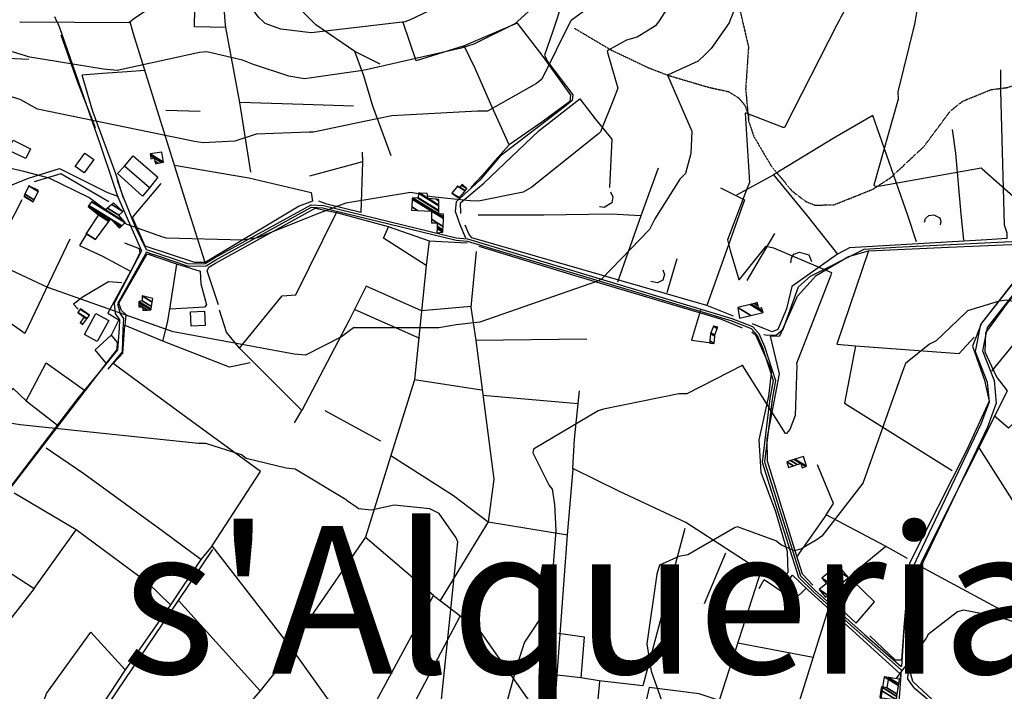
# Model space of a CAD drawing. Extents: x 512752 to 523855, y 4354069 to 4363343.
# Drawn here: x 513618 to 514454, y 4360439 to 4361009 of the extents above; entities that cross this region are included whole.
import ezdxf

# ---------------------------------------------------------------- set-up
doc = ezdxf.new("R2010")
doc.units = 0
doc.header["$MEASUREMENT"] = 0
doc.linetypes.add('HIDDEN', pattern=[0.375, 0.25, -0.125])
for name, color, linetype in [('1', 7, 'CONTINUOUS'), ('15', 7, 'CONTINUOUS'), ('37', 7, 'CONTINUOUS'), ('38', 7, 'CONTINUOUS'), ('46', 7, 'CONTINUOUS'), ('47', 7, 'CONTINUOUS'), ('50', 7, 'CONTINUOUS'), ('51', 7, 'CONTINUOUS'), ('8', 6, 'CONTINUOUS'), ('9', 7, 'CONTINUOUS')]:
    doc.layers.add(name, color=color, linetype=linetype)
doc.styles.get("Standard").update_dxf_attribs({"font": 'txt', "height": 0.2})

msp = doc.modelspace()

# ---------------------------------------------------------------- linework, layer by layer
at = {"layer": '15', "color": 5, "linetype": 'HIDDEN'}
for points in [[(514008.11, 4361204.28), (514041.94, 4361201.04), (514096.146826, 4361193.60803), (514123.08, 4361187.97), (514136.692337, 4361182.732855), (514160.55, 4361164.97), (514172.62067, 4361153.072892), (514193.41, 4361127), (514209.598424, 4361101.744975), (514214.55, 4361087.96), (514219.75, 4361063.18), (514229.27, 4361017.23), (514231.35, 4361008.13)], [(514088.49, 4361001.95), (514119.69, 4360983.45), (514151.757644, 4360968.163288), (514168.33, 4360961.84), (514202.51, 4360951.72), (514219.629971, 4360947.973646), (514228.08, 4360942.67), (514233.363953, 4360936.385229), (514236.560195, 4360927.786175), (514236.48, 4360923.49)], [(514231.38, 4361008.13), (514236.52, 4360985.97), (514234.13, 4360950.55), (514236.48, 4360923.49), (514241.006067, 4360910.005632), (514255.61, 4360885.2), (514273.522902, 4360863.629224), (514285.04, 4360854.93), (514292.957091, 4360851.628975), (514309.34, 4360852.07), (514342.034192, 4360865.188525), (514357.35, 4360875.15), (514385.47, 4360901.52), (514407.86, 4360931.64), (514418.239882, 4360939.813826), (514442.17, 4360949.63)], [(514442.17, 4360949.63), (514456.32, 4360951.47), (514464.47, 4360954.43), (514466.69, 4360959.62), (514468.18, 4360990.18), (514471.88, 4360995.91), (514478.92, 4361002.77), (514491.88, 4361007.02)]]:
    msp.add_lwpolyline(points, dxfattribs=at)
at = {"layer": '37', "color": 1, "linetype": 'Continuous'}
msp.add_line((514377.22, 4360442.16), (514371.54, 4360450.08), dxfattribs=at)
for points in [[(514660.24, 4361008.89), (514639.13, 4360991.86), (514557.8, 4360921.28), (514541.69, 4360898.07), (514495.16, 4360825.82), (514463.47, 4360788.66), (514433.42, 4360750.41), (514428.89, 4360727.48), (514438.96, 4360701.52), (514440.64, 4360684.48), (514433.74, 4360665.83), (514372.95, 4360538.04), (514368.01, 4360486.62), (514366.26, 4360460.29)], [(514669.82, 4361008.91), (514642.93, 4360987.22), (514562.34, 4360917.3), (514546.77, 4360894.87), (514499.9, 4360822.14), (514468.11, 4360784.86), (514439.02, 4360747.83), (514435.11, 4360728.02), (514444.86, 4360702.92), (514446.74, 4360683.7), (514439.26, 4360663.45), (514378.85, 4360536.72), (514373.99, 4360486.14), (514371.58, 4360449.94)], [(513697.28, 4360871.05), (513701.25, 4360859.24), (513721.63, 4360812.93), (513698.21, 4360768.52), (513699.15, 4360759.86), (513702.91, 4360754.4), (513702.54, 4360747.24), (513701.02, 4360728.91), (513690.05, 4360715.47)], [(513700.86, 4360872.97), (513705.01, 4360860.64), (513716.49, 4360832.66), (513725.55, 4360814)], [(513745.23, 4360805.33), (513761, 4360799.92), (513776.32, 4360800.17), (513784.61, 4360805.19), (513865.76, 4360850.07), (513875.49, 4360849.3), (513988.38, 4360821.93), (513997.71, 4360821.2), (514221.52, 4360753.82), (514238.74, 4360746.97), (514243.7, 4360741.82), (514248.29, 4360731.01), (514257.39, 4360702.92), (514254.68, 4360687.64), (514248.2, 4360633.61), (514254.35, 4360613.98), (514279.07, 4360536.16), (514291.58, 4360523.61), (514333.73, 4360486.1), (514366.13, 4360457.64)], [(513745.68, 4360807.29), (513761.48, 4360801.86), (513775.6, 4360802.07), (513783.57, 4360806.91), (513865.5, 4360852.09), (513875.81, 4360851.28), (513988.52, 4360823.93), (513998.07, 4360823.18), (514222.28, 4360755.68), (514239.88, 4360748.67), (514245.4, 4360742.94), (514250.13, 4360731.79), (514259.41, 4360702.9), (514256.64, 4360687.24), (514250.18, 4360633.97), (514256.25, 4360614.58), (514280.73, 4360537.32), (514292.96, 4360525.07), (514335.05, 4360487.6), (514366.18, 4360460.26)], [(513725.7, 4360811.89), (513701.22, 4360767.95), (513703.48, 4360759.48), (513706.11, 4360755.53), (513705.78, 4360746.41), (513704.96, 4360727.41), (513692.83, 4360712.55)], [(513725.5, 4360814.19), (513729.03, 4360812.95), (513740.57, 4360809.06), (513745.68, 4360807.29)], [(513725.69, 4360812.04), (513728.37, 4360811.07), (513739.93, 4360807.16), (513745.23, 4360805.33)], [(514366.09, 4360457.84), (514363.94, 4360425.48), (514359.01, 4360375.77), (514348.61, 4360354.73), (514322.29, 4360333.05), (514310.09, 4360315.48), (514303.56, 4360301.32)], [(514377.22, 4360442.16), (514399.36, 4360423.62), (514481.45, 4360353.76), (514504.75, 4360342.35), (514517.08, 4360332.1), (514541.57, 4360306.28), (514588.48, 4360261.66), (514614.17, 4360240.13), (514660.71, 4360198.34), (514693.97, 4360166.36)]]:
    msp.add_lwpolyline(points, dxfattribs=at)
at = {"layer": '38', "color": 7, "linetype": 'Continuous'}
msp.add_line((513647.77, 4361011.7), (513649.77, 4361007.09), dxfattribs=at)
for points in [[(514007.32, 4361271.02), (514016.3, 4361270.41), (514047.06175, 4361272.679511), (514062.31, 4361276.47), (514069.78, 4361279.83), (514081.99, 4361286.7), (514089.37, 4361284.26), (514108.316612, 4361276.148818), (514115.46, 4361269.2), (514114.46, 4361261.88), (514103.992174, 4361234.145298), (514088.911466, 4361197.375164), (514086.34, 4361179.17), (514089.25, 4361174.11), (514101.841605, 4361163.309563), (514119.976844, 4361151.145402), (514126.61, 4361142.75), (514126.86, 4361135.2), (514100.655586, 4361064.27461), (514084.35, 4361029.74), (514075.96, 4361015.69), (514073.3, 4361007.84)], [(513649.8, 4361007.09), (513651.85, 4361002.47), (513686.19, 4360904.1), (513697.28, 4360871.05)], [(514073.3, 4361007.84), (514070.43, 4360999.34), (514063.46, 4360978.8), (514065.94, 4360973.53), (514087.42, 4360945.32), (514086.98, 4360940.34), (514080.35, 4360935.02), (514025.69, 4360893.11), (514008.58, 4360872.93), (513988.55, 4360854.51), (513987.73, 4360846.65), (513991.5, 4360835.3), (513996.34, 4360824.08)], [(514249.45, 4360741.92), (514252.88, 4360741.33), (514260.24, 4360741.73), (514266.08, 4360746.64), (514279.03, 4360782.35), (514289.25, 4360791.46), (514334.81, 4360814.28), (514361.59, 4360815.98), (514477.24, 4360821.78), (514489.51, 4360820.08)], [(513690.05, 4360715.47), (513667.51, 4360687.87), (513561.95, 4360549.74), (513545.39, 4360539.17), (513507.79, 4360502.68), (513513.08, 4360495.53), (513604.85, 4360386.03), (513625.91, 4360396.74), (513639.13, 4360390.86), (513702.72, 4360328.48), (513734.88, 4360298.49), (513777.97, 4360269.29), (513934.75, 4360176.85), (513984.57, 4360160.8), (514071.88, 4360130.59), (514100.98, 4360117.08)]]:
    msp.add_lwpolyline(points, dxfattribs=at)
at = {"layer": '46', "color": 1, "linetype": 'Continuous'}
for points in [[(514119.43, 4360863.05), (514121.4, 4360858.79), (514120.5, 4360853.57), (514114.01, 4360849.67), (514110.03, 4360850.24)], [(514385.96, 4360837.21), (514386.58, 4360840.51), (514389.68, 4360842.97), (514393.81, 4360843.61), (514398.82, 4360840.87), (514399.72, 4360837.96), (514399.09, 4360835.02)], [(514163.8, 4360796.7), (514165.3, 4360792.93), (514163.88, 4360787.96), (514159.29, 4360785.67), (514153.55, 4360787.01)]]:
    msp.add_lwpolyline(points, dxfattribs=at)
at = {"layer": '47', "color": 1, "linetype": 'Continuous'}
for points in [[(513623.37, 4360891.2), (513608.46, 4360898.42), (513612.47, 4360906.7), (513627.38, 4360899.48)], [(513680.94, 4360890.39), (513672.75, 4360879.11), (513665.31, 4360884.51), (513673.5, 4360895.79)], [(513707.13, 4360884.63), (513714.52, 4360893.64), (513735.3, 4360875.54), (513728.41, 4360866.47)], [(513693.68, 4360753.88), (513683.96, 4360736.07), (513673.02, 4360742.04), (513682.74, 4360759.85)], [(513762.98, 4360761.14), (513774.89, 4360761.84), (513775.61, 4360749.63), (513763.7, 4360748.93)]]:
    msp.add_lwpolyline(points, close=True, dxfattribs=at)
at = {"layer": '50', "color": 1, "linetype": 'Continuous'}
for p, q in [((513766.57, 4361007.3), (513767.99, 4361051.74)), ((513792.56, 4361007.34), (513789.38, 4361050.31)), ((513771.25, 4360931.21), (513742.19, 4360931.91)), ((513771.25, 4360931.21), (513742.19, 4360931.91)), ((514226.67, 4360860.31), (514257.75, 4360877.32)), ((514226.67, 4360860.31), (514257.75, 4360877.32)), ((514235.45, 4360787.67), (514258.97, 4360827.67)), ((514235.45, 4360787.67), (514258.97, 4360827.67)), ((514175.69, 4360806.11), (514167.1, 4360777.38)), ((514175.69, 4360806.11), (514167.1, 4360777.38)), ((513957.54, 4360738.7), (513902.76, 4360763)), ((514099.44, 4360738.09), (514005.11, 4360736.83)), ((514010.11, 4360694.75), (513953.18, 4360703.54)), ((514091.75, 4360683.15), (514011.2, 4360690.13)), ((513924.57, 4360651.4), (513877.25, 4360677.25)), ((514302.38, 4360588.94), (514277.66, 4360553.56)), ((514302.38, 4360588.94), (514277.66, 4360553.56)), ((513630.52, 4360526.66), (513666.07, 4360576.32)), ((514353.13, 4360562.16), (514328.68, 4360542.21)), ((514353.13, 4360562.16), (514328.68, 4360542.21)), ((514217.15, 4360556.46), (514198.87, 4360513.41)), ((514217.15, 4360556.46), (514198.87, 4360513.41)), ((513822.06, 4360439.86), (513752.85, 4360516.22)), ((514327.97, 4360497.25), (514308.1, 4360515.4)), ((514327.97, 4360497.25), (514308.1, 4360515.4)), ((513899.98, 4360404.57), (513847.74, 4360477.64)), ((514291.4, 4360467.88), (514227.58, 4360480.15)), ((514107.7, 4360417.21), (514110.33, 4360447.71)), ((514107.7, 4360417.21), (514110.33, 4360447.71))]:
    msp.add_line(p, q, dxfattribs=at)
for points in [[(513866.48, 4361007.48), (513832.7, 4361041.23), (513834.28, 4361070.4), (513848.24, 4361084.27), (513856.19, 4361102.03), (513861.41, 4361116.87)], [(513749.42, 4360885.55), (513812.67, 4360874.79), (513865.39, 4360862.53), (513866.57, 4360855.06), (513855.27, 4360850.73), (513775.57, 4360803.05), (513759.63, 4360852.88), (513714.33, 4360997.85), (513711.9, 4361007.2)], [(513792.97, 4361002.37), (513766.43, 4361002.91), (513766.57, 4361007.3)], [(513814.36, 4360879.58), (513804.9, 4360938.65), (513792.97, 4361002.37), (513792.59, 4361007.34)], [(513924.13, 4360971.33), (513902.39, 4360982.06), (513869.3, 4361004.7), (513866.51, 4361007.48)], [(514040.22, 4361006.15), (513995.28, 4360986.81), (513954.64, 4360974.14), (513943.4, 4361006.53)], [(514040.22, 4361006.15), (514061.91, 4360977.67), (514085.38, 4360944.97), (514084.85, 4360939.51), (514061.31, 4360922.04), (514033.38, 4360902.88), (514017.76, 4360937.82), (514004.97, 4360967.07), (513995.28, 4360986.81)], [(513653.05, 4360996.06), (513666.91, 4360956.85), (513682.23, 4360917.48)], [(513933.3, 4360893.45), (513917.84, 4360935.79), (513910.15, 4360961.29), (513902.39, 4360982.06)], [(513706.12, 4360857.66), (513699.69, 4360878.17), (513680.13, 4360931.14), (513671.17, 4360961.87)], [(514450.36, 4360966.4), (514450.36, 4360948.56), (514453.43, 4360834.93), (514455.65, 4360828.11), (514455.72, 4360823.3), (514438.72, 4360822.41), (514322.15, 4360815.56), (514311.97, 4360810.06), (514273.34, 4360782.57), (514268.91, 4360763.76), (514261.55, 4360746.34), (514256.52, 4360744.3), (514249.58, 4360747.01), (514239.91, 4360751.16)], [(513992.34, 4360844.66), (513992.21, 4360853.74), (514012.06, 4360870.48), (514058.84, 4360915.01), (514093.56, 4360941.87), (514106.42, 4360924.96), (514120.56, 4360907.67), (514118.49, 4360866.79)], [(513901.44, 4360935.63), (513858.63, 4360937.18), (513804.9, 4360938.65)], [(514379.21, 4360820.64), (514371.84, 4360843), (514342.13, 4360927.78), (514308.32, 4360908.27), (514257.75, 4360877.32), (514286.19, 4360842.76), (514311.97, 4360810.06)], [(514419.35, 4360821.9), (514416.88, 4360844.07), (514412.51, 4360895.66), (514409.55, 4360915.81)], [(514033.38, 4360902.88), (514021.54, 4360889.62), (514010.92, 4360877.09), (514000.97, 4360866.67)], [(514033.38, 4360902.88), (514021.54, 4360889.62), (514010.92, 4360877.09), (514000.97, 4360866.67)], [(513908.78, 4360896.72), (513908.92, 4360888.46), (513863.91, 4360876.26)], [(513908.92, 4360888.46), (513907.62, 4360845.52), (513878.62, 4360852.61), (513872.05, 4360855.03)], [(514159.89, 4360883.04), (514145.23, 4360842.58), (514125.4, 4360786.39)], [(513601.82, 4360865.1), (513625.74, 4360874.53), (513651.89, 4360882.74), (513692.6, 4360862.55), (513700.52, 4360859.6), (513701.71, 4360859.13)], [(513693.89, 4360854.44), (513652.95, 4360878.32), (513630.49, 4360871.53)], [(513775.57, 4360803.05), (513766.74, 4360803.01), (513724.71, 4360816.94), (513713.92, 4360841.23), (513738.19, 4360870.05)], [(514212.84, 4360866.45), (514233.04, 4360856.15), (514219.34, 4360817.13), (514201.32, 4360766.6)], [(513464.15, 4360539.44), (513483.97, 4360571.77), (513524.05, 4360637.69), (513511.33, 4360647.45), (513520.75, 4360662.6), (513529.74, 4360673.78), (513516.95, 4360686.8), (513548.62, 4360735.73), (513594.43, 4360806.8), (513620.19, 4360856.37)], [(513786.88, 4360767.16), (513777.32, 4360796.05), (513778.58, 4360799.03), (513784.39, 4360802.41), (513868.86, 4360849.03), (513887.03, 4360845.48)], [(513851.23, 4360666.99), (513857.42, 4360677.45), (513838.88, 4360696.21), (513804.65, 4360730.27), (513840.98, 4360774.78), (513852.52, 4360775.72), (513887.03, 4360845.48), (513930.86, 4360833.47), (513965.55, 4360821.5), (513997.85, 4360819.64)], [(514145.23, 4360842.58), (514119.94, 4360843.92), (514062.87, 4360843.07), (514007.26, 4360843.21)], [(513962.96, 4360800.58), (513926.86, 4360823.78), (513931.33, 4360833.73)], [(514223.74, 4360757.42), (514201.32, 4360766.6), (514001.82, 4360823.87), (513999.17, 4360827.36), (513996.2, 4360834.66)], [(513674.65, 4360826.89), (513668.96, 4360817.55), (513688.44, 4360808.29), (513711.57, 4360796)], [(513707.04, 4360819.66), (513719.38, 4360814.96), (513720.1, 4360810.84), (513712.4, 4360795.88), (513693.02, 4360760.12), (513702.27, 4360754.49), (513695.72, 4360741.4), (513700.83, 4360735.12), (513700.48, 4360729.25), (513691.49, 4360717.72), (513563.68, 4360551.77)], [(513660.7, 4360822.81), (513622.61, 4360742.9), (513575.17, 4360776.09)], [(513965.55, 4360821.5), (513962.96, 4360800.58), (513953.18, 4360703.54), (513933.18, 4360639.46), (513911.5, 4360570.15), (513847.66, 4360477.43), (513781.37, 4360562.72)], [(514007.8, 4360816.95), (514089.07, 4360791.95), (514212.9, 4360755.25), (514231.22, 4360747.73)], [(514291.08, 4360529.37), (514282.36, 4360538.66), (514277.35, 4360554.69), (514252.78, 4360634.42), (514252.45, 4360653.77), (514262.87, 4360708.53), (514255.07, 4360740.62), (514263.19, 4360740.82), (514277.99, 4360774.51), (514293.87, 4360792.13), (514321.46, 4360808.18), (514338.35, 4360812.85), (514406.3, 4360815.95), (514479.42, 4360819.03), (514485.47, 4360816.99)], [(514485.47, 4360816.99), (514463.14, 4360788.49), (514434.3, 4360751.72), (514426.64, 4360731.95), (514436.74, 4360703.34), (514440.84, 4360685.57), (514421.6, 4360643.56), (514373.09, 4360548.07), (514368.53, 4360497.22), (514366.32, 4360465.79), (514361.26, 4360465.83), (514339.52, 4360486.49)], [(514380.75, 4360541.6), (514383.68, 4360549.42), (514456.22, 4360694.28), (514447.08, 4360706.36), (514437.29, 4360727.07), (514437.82, 4360743.33), (514457.25, 4360769.69), (514500.61, 4360821.26), (514520.4, 4360805.5)], [(513739.63, 4360736.33), (513707.57, 4360749.7), (513708.35, 4360758.78), (513704.55, 4360762.43), (513702.26, 4360768.69), (513726.33, 4360810.28), (513751.3, 4360801.94), (513771.33, 4360795.7), (513771.83, 4360784.86), (513776.66, 4360767.13), (513775.05, 4360765.24), (513745.72, 4360763.33)], [(514005.56, 4360812.32), (514000.85, 4360765.27), (514005.11, 4360736.83), (514020.44, 4360619.26), (514015.64, 4360582.95), (514007.97, 4360570.69), (513974.81, 4360516.49)], [(514338.35, 4360812.85), (514311.56, 4360733.77), (514327.31, 4360732.45), (514415.25, 4360725.8), (514428.11, 4360739.71)], [(513739.63, 4360736.33), (513743.44, 4360751.84), (513745.56, 4360763.35), (513751.45, 4360801.76)], [(514442.94, 4360710.85), (514488.9, 4360766.74), (514520.4, 4360806.01)], [(513704.93, 4360785.87), (513693.59, 4360786.76), (513672.05, 4360773.94), (513663.9, 4360767.67), (513667.7, 4360763.53)], [(513912.21, 4360783.08), (513897.39, 4360753.52), (513857.42, 4360677.45)], [(514001.13, 4360765.74), (513959.2, 4360761.92), (513912.21, 4360783.08)], [(513804.65, 4360730.27), (513793.59, 4360743.99), (513787.55, 4360762.6)], [(513804.65, 4360730.27), (513793.59, 4360743.99), (513787.55, 4360762.6)], [(514195.74, 4360762.62), (514188.29, 4360737.09), (514203.06, 4360735.11)], [(514195.74, 4360762.62), (514188.29, 4360737.09), (514203.06, 4360735.11)], [(513781.37, 4360562.72), (513822.45, 4360625.86), (513753.55, 4360676.14), (513697.55, 4360717.37), (513705.74, 4360726.25), (513707.24, 4360749.6)], [(513691.49, 4360717.72), (513682.15, 4360728.95), (513695.72, 4360741.4)], [(513691.49, 4360717.72), (513682.15, 4360728.95), (513695.72, 4360741.4)], [(514239.34, 4360744.33), (514242.47, 4360741.79), (514256, 4360711.4), (514253.64, 4360689.75), (514245.4, 4360652.73), (514247.11, 4360625.13), (514259.35, 4360591.74), (514269.44, 4360557.92), (514269.94, 4360539.86), (514262.03, 4360532.35), (514251.53, 4360538.28), (514183.4, 4360582.6), (514126.5, 4360608.96), (514087.36, 4360628.26), (514088.84, 4360653.3), (514093.11, 4360694.21)], [(514327.31, 4360732.45), (514318.04, 4360683.65), (514409.45, 4360626.75)], [(513623.63, 4360685.58), (513640.66, 4360718.08), (513673.11, 4360694.88)], [(513606.96, 4360606.76), (513574.19, 4360628.58), (513612.42, 4360696.32), (513623.63, 4360685.58), (513650.22, 4360665.03)], [(514432.24, 4360645.55), (514500.91, 4360537.67), (514526.73, 4360494.21), (514552.82, 4360526.59), (514542.22, 4360545.05), (514577.85, 4360563.72), (514533.47, 4360638.01), (514600.78, 4360668.55), (514636.02, 4360679.98), (514667.14, 4360694.62)], [(514533.47, 4360638.01), (514518.07, 4360631.74), (514490.21, 4360695.24), (514457.13, 4360662.5), (514445.02, 4360672.98)], [(513771.93, 4360551.15), (513740.07, 4360574.46), (513672.48, 4360623.86), (513640.67, 4360645.67)], [(513933.18, 4360639.46), (513986.2, 4360605.4), (514015.64, 4360582.95), (514082.83, 4360571.93)], [(514071.79, 4360400.5), (514072.75, 4360434.06), (514082.83, 4360571.93), (514087.78, 4360627.63)], [(514371.31, 4360552.04), (514352.29, 4360562.71), (514302.38, 4360588.94), (514308.7, 4360598.68), (514295.11, 4360631.35)], [(513746.08, 4360512.63), (513727.12, 4360531.08), (513666.07, 4360576.32), (513613.31, 4360607.41)], [(514182.58, 4360577.4), (514146.86, 4360443.92), (514109.83, 4360448.23), (514094.36, 4360450.81), (514074.19, 4360452.98)], [(513989.62, 4360216.17), (513969.17, 4360173.33), (513943.97, 4360178.86), (513928.25, 4360186.15), (513952.41, 4360237.8), (513963.29, 4360268.24), (513983.73, 4360290.2), (513981.1, 4360301.1), (513956.17, 4360328.17), (513922.72, 4360373.59), (513904.58, 4360400.96), (513969.27, 4360520.55), (513911.3, 4360570.06)], [(513579.93, 4360559.44), (513630.52, 4360526.66), (513564.42, 4360442.31)], [(513850.17, 4360474.65), (513822.06, 4360439.86), (513718.04, 4360320.42), (513688.71, 4360349.54), (513659.58, 4360378.42), (513667.68, 4360390.51), (513752.85, 4360516.22), (513782.14, 4360559.62)], [(513781.37, 4360562.72), (513771.93, 4360551.15), (513746.08, 4360512.63), (513707.67, 4360457.61)], [(514247.46, 4360542.82), (514211.69, 4360431.45), (514194.79, 4360437.11), (514152.21, 4360442.56), (514146.27, 4360416.81), (514142.64, 4360398.96)], [(514382.08, 4360545.45), (514471.28, 4360497.41), (514515.12, 4360474.52), (514545.11, 4360453.5)], [(514245.58, 4360526.62), (514249.96, 4360534.27), (514275.21, 4360516.86), (514285.45, 4360526.93)], [(514265.69, 4360527.2), (514273.83, 4360537.81), (514286.46, 4360525.66), (514365.38, 4360453.95), (514365.34, 4360449.38)], [(514327.97, 4360497.25), (514343.55, 4360515.27), (514324.75, 4360533.45)], [(514327.97, 4360497.25), (514343.55, 4360515.27), (514324.75, 4360533.45)], [(514658.55, 4360202.5), (514615.11, 4360240.39), (514558.74, 4360287.29), (514530.58, 4360318.24), (514509.61, 4360339.81), (514484.15, 4360353.74), (514465.15, 4360366.12), (514421.43, 4360405.12), (514376.04, 4360447.68), (514373.11, 4360458.06), (514374.98, 4360480.22), (514379.54, 4360535.78)], [(513969.27, 4360520.55), (513992.62, 4360502.88), (514007.43, 4360491.91), (514071.79, 4360400.5), (514069.6, 4360358.77), (514047.34, 4360333.26), (514028.17, 4360351.36), (514025.82, 4360348.36), (514009.87, 4360323.98), (514081.2, 4360265.43), (514073.39, 4360256.96), (514051.83, 4360234.23), (514021.88, 4360260.18), (514003.52, 4360237.36), (514035.96, 4360214.03), (514017.75, 4360195.64), (513989.62, 4360216.17), (513952.41, 4360237.8)], [(514287.34, 4360420.5), (514276.52, 4360420.04), (514304.68, 4360510.27)], [(513922.72, 4360373.59), (513956.63, 4360436.1), (513991.97, 4360503.03)], [(513656.51, 4360380.41), (513641.75, 4360397.8), (513633.91, 4360415.62), (513633.87, 4360415.57), (513638.82, 4360431.84), (513640.96, 4360437.6), (513678.62, 4360489.45), (513707.67, 4360457.61), (513687.61, 4360426.9), (513676.39, 4360412.79), (513667.02, 4360397.97), (513656.51, 4360380.41)], [(514075.18, 4360488.64), (514097.23, 4360485.63), (514094.37, 4360450.65)]]:
    msp.add_lwpolyline(points, dxfattribs=at)
at = {"layer": '51', "color": 1, "linetype": 'Continuous'}
for points in [[(513625.87, 4360975.13), (513566.63, 4360977.93), (513540.81, 4360980.1)], [(513724.18, 4360966.01), (513709.39, 4360964.78), (513688.45, 4360963.33), (513671.17, 4360961.87)], [(513728.41, 4360866.47), (513722.43, 4360859.42), (513701.14, 4360878.55), (513707.13, 4360884.63)], [(514272.34, 4360802.8), (514273.01, 4360806.62), (514275.13, 4360810.1), (514279.91, 4360811.88), (514287.73, 4360809.61), (514289.97, 4360803.77)], [(513813.59, 4360718.05), (513796.06, 4360714.23), (513739.63, 4360736.33)]]:
    msp.add_lwpolyline(points, dxfattribs=at)
at = {"layer": '8', "linetype": 'Continuous'}
for points in [[(514275.69, 4361189.21), (514275.23, 4361188.6), (514252.04, 4361145.31), (514251.9, 4361143.67), (514243.95, 4361109.83), (514239.56, 4361103.66), (514230.39, 4361094.36), (514226.03, 4361094.41), (514223.64, 4361095.95), (514205.63, 4361104.39), (514204.81, 4361102.72), (514175.17, 4361032.64), (514168.54, 4361020.46), (514161.16, 4361008.81), (514160.61, 4361008)], [(514160.61, 4361008), (514157.71, 4361003.68), (514142.11, 4360994.19), (514133.03, 4360991.58), (514116.6, 4360982.62), (514116.78, 4360981.17), (514125.66, 4360950.86), (514122.06, 4360941.35), (514110.91, 4360913.85), (514109.74, 4360912.67)], [(514109.74, 4360912.67), (514109.47, 4360912.39), (514052.75, 4360866.84), (514045.45, 4360862.79), (514007.44, 4360855.08), (514000.48, 4360855.34), (513967.79, 4360858.68), (513964.32, 4360859.44)], [(513690.9, 4360847.73), (513676.69, 4360858.09), (513643.06, 4360874.59), (513621.71, 4360880.23), (513566.05, 4360892.95), (513564.39, 4360893.55)], [(513956.49, 4360861.27), (513956.49, 4360861.28), (513949.6, 4360862.49), (513894.79, 4360853.42), (513873.06, 4360845.3), (513820.01, 4360824.03), (513807.35, 4360822.03), (513742.67, 4360823.75), (513739.7, 4360824.54), (513709.32, 4360835.17), (513707.03, 4360836.4)]]:
    msp.add_lwpolyline(points, dxfattribs=at)
at = {"layer": '9', "color": 30, "linetype": 'Continuous'}
for points in [[(514416.76, 4361387.55), (514417.63, 4361385.72), (514425.57, 4361358.58), (514423.6, 4361349.61), (514420.01, 4361317.3), (514419.84, 4361308.93), (514418.47, 4361224.65), (514416.61, 4361216.96), (514414.2, 4361193.59), (514416.11, 4361189.42), (514436.5, 4361156.61), (514436.27, 4361152.82), (514435.59, 4361113.77), (514433.23, 4361110.09), (514400.1, 4361084.01), (514398.77, 4361083.95), (514380.1, 4361085.4), (514379.12, 4361081.24), (514380.24, 4361022.09), (514379.2, 4361015.1), (514377.97, 4361008.39)], [(514229.96, 4361232.08), (514228.65, 4361230.97), (514188.59, 4361200.18), (514188.37, 4361200.2), (514113.53, 4361188.93), (514113.5, 4361188.32), (514121.41, 4361157.76), (514117.89, 4361146.88), (514107.72, 4361120.22), (514105.03, 4361094.24), (514096.03, 4361067.82), (514092.42, 4361063.26), (514052.32, 4361018.31), (514040.7, 4361007.79)], [(514101.21, 4361217.23), (514100.09, 4361216.53), (514070.54, 4361193.22), (514070.87, 4361188.09), (514074.32, 4361149), (514074.1, 4361140.33), (514067.05, 4361077.58), (514064.22, 4361075.3), (514013.19, 4361039.32), (514005.39, 4361035.68), (513948.83, 4361008.72), (513946.39, 4361007.62)], [(514144.4, 4361082.7), (514144.28, 4361081.95), (514115.11, 4361030.7), (514110.15, 4361026.12), (514086.03, 4361008.42), (514085.47, 4361007.87)], [(514328.51, 4361058.85), (514328.5, 4361052.72), (514317.82, 4361016.21), (514315.02, 4361011.17), (514313.42, 4361008.27)], [(513798.64, 4361040.89), (513794.61, 4361045.58), (513780.06, 4361052.43), (513776.23, 4361051.06), (513715.65, 4361010.01), (513711.89, 4361007.2)], [(513824.66, 4361007.4), (513821.18, 4361010.72), (513799.69, 4361039.52), (513798.64, 4361040.89)], [(514233.45, 4361020.06), (514232.07, 4361020.74), (514226.9, 4361024.97), (514226.65, 4361024.98), (514226.43, 4361024.88), (514225.95, 4361023.52), (514223.29, 4361014.16), (514220.81, 4361008.11)], [(514313.42, 4361008.27), (514311.5, 4361004.77), (514267.16, 4360917.57), (514266.07, 4360917.68), (514234.43, 4360929.7), (514233.84, 4360929.81), (514233.77, 4360929.6), (514237.3, 4360870.79), (514234.92, 4360864.63), (514218.85, 4360822.25), (514220.91, 4360813.15), (514228.46, 4360788.66), (514228.65, 4360788.58)], [(514377.97, 4361008.39), (514377.38, 4361005.13), (514363.15, 4360947.71), (514363.56, 4360941.46), (514342.83, 4360868.68), (514343.07, 4360868.29), (514343.51, 4360867.99), (514346.8, 4360867.76), (514433.97, 4360883.27), (514434.8, 4360882.55), (514470.62, 4360850.88), (514476.76, 4360853.73), (514509.18, 4360879.05), (514510.37, 4360881.11)], [(513865.69, 4360913.57), (513863.79, 4360913.61), (513818.84, 4360911.87), (513800.67, 4360905.93), (513773.74, 4360904.63), (513766.58, 4360905.79), (513633.13, 4360933.21), (513618.45, 4360941.36), (513594.34, 4360948.69), (513590.47, 4360948.86), (513433.08, 4360996.01), (513414.94, 4361005.23), (513411.53, 4361006.66)], [(513910.52, 4360966.12), (513909.17, 4360965.86), (513859.73, 4360958.91), (513846.45, 4360960.97), (513815.72, 4360971.17), (513807.32, 4360974.8), (513776.93, 4360981.76), (513770.77, 4360981.09), (513700.85, 4360965.84), (513689.24, 4360966.95), (513626.65, 4360977.15), (513612.76, 4360981.37), (513537.9, 4360996.34), (513528.9, 4360999.73), (513518.17, 4361004.5), (513513.42, 4361006.85)], [(513711.89, 4361007.2), (513710.62, 4361006.25), (513618.43, 4361007.01), (513618.24, 4361007.03)], [(513946.39, 4361007.62), (513945.3, 4361007.23), (513865.4, 4360997.8), (513839.71, 4361000.97), (513826.41, 4361005.8), (513824.7, 4361007.4)], [(514085.47, 4361007.87), (514085.45, 4361007.85), (514061.27, 4360958.54), (514056.7, 4360954.87), (514014.99, 4360931.44), (514006.67, 4360931.46), (513933.84, 4360927.47), (513911.7, 4360922.8), (513867.31, 4360913.58), (513865.69, 4360913.57)], [(514040.7, 4361007.79), (514038.28, 4361005.59), (514003.48, 4360988.26), (513992.86, 4360984.88), (513912.12, 4360966.43), (513910.52, 4360966.12)], [(514220.81, 4361008.11), (514220.03, 4361006.2), (514204.95, 4360984.63), (514200.06, 4360979.86)], [(514200.06, 4360979.86), (514193.83, 4360973.83), (514167.91, 4360962), (514167.91, 4360961.99), (514167.9, 4360961.97), (514167.94, 4360961.88), (514188.59, 4360914.57), (514187.6, 4360895.44), (514183.19, 4360878.47), (514178.25, 4360873.78), (514156.94, 4360839.97), (514152.53, 4360830.97), (514111.98, 4360789.16), (514108.36, 4360787.34), (514008.46, 4360752.5), (513988.6, 4360750.11), (513975.57, 4360747.9), (513973.9, 4360747.73)], [(513973.9, 4360747.73), (513972.11, 4360747.57), (513901.48, 4360747.51), (513891.07, 4360739.93), (513860.61, 4360724.34), (513851.15, 4360725.39), (513749.93, 4360743.86), (513748.42, 4360744.28), (513642.74, 4360781.47), (513642.72, 4360781.47), (513564.06, 4360818.29), (513560.77, 4360819.63), (513497.97, 4360861.1), (513495.3, 4360862.32)], [(514228.65, 4360788.58), (514228.81, 4360788.53), (514251.56, 4360816.82), (514257.82, 4360815.63), (514306.93, 4360794.6), (514306.28, 4360792.39), (514277.32, 4360717.48), (514277.68, 4360715.68), (514276.01, 4360673.23), (514271.6, 4360661.38), (514268.91, 4360658.02), (514268.04, 4360658.09), (514231.76, 4360715.3), (514231.81, 4360715.91), (514184.24, 4360691.58), (514182.03, 4360691.69)], [(514525.6, 4360720.64), (514524.68, 4360721.41), (514488.02, 4360763.27), (514484.25, 4360764.65), (514455.6, 4360771.02), (514449.2, 4360770.37), (514422.49, 4360762.16), (514420.44, 4360760.09), (514395.81, 4360736.53), (514390, 4360733.79), (514369.62, 4360717.41), (514367.19, 4360710.53), (514333.74, 4360616.49), (514332.75, 4360614.82), (514298.81, 4360571), (514293.83, 4360567.56), (514285.19, 4360562.37), (514281.4, 4360560.27)], [(513896.08, 4360601.03), (513895.16, 4360601.76), (513851.9, 4360627.66), (513844.18, 4360628.66), (513810.37, 4360636.8), (513806.31, 4360639.93), (513776.11, 4360649.44), (513769.83, 4360649.49), (513618.48, 4360665.42), (513607.83, 4360667.15), (513556.23, 4360678.47), (513546.21, 4360687.17), (513514.89, 4360708.46), (513495.7, 4360709.5), (513442.91, 4360712.27), (513415.49, 4360713.99)], [(514182.03, 4360691.69), (514177.48, 4360691.72), (514113.64, 4360678.77), (514108.89, 4360677.28), (514054, 4360644.76), (514053.43, 4360641.73), (514067.48, 4360613.78), (514069.88, 4360610.81), (514071.89, 4360597.81), (514073.08, 4360575.74), (514068.3, 4360514.23), (514066.59, 4360511.39), (514046.59, 4360480.97), (514040.31, 4360461.94), (514023.05, 4360399.72), (514021.69, 4360396.66)], [(513975.02, 4360421.07), (513975.1, 4360424.27), (513990, 4360566.14), (513988.5, 4360569.55), (513974.04, 4360590.25), (513966.06, 4360594.09), (513935.91, 4360597.32), (513916.76, 4360592.9), (513905.65, 4360594.11), (513903.9, 4360595.6), (513898.94, 4360598.99), (513896.08, 4360601.03)], [(514281.4, 4360560.27), (514275.67, 4360558.37), (514264.44, 4360563.37), (514259.6, 4360566.9), (514227.18, 4360578.94), (514225.17, 4360578.18), (514185.1, 4360555.19), (514177.3, 4360553.74), (514161.01, 4360546.27), (514158.65, 4360538.56), (514150.23, 4360479.55), (514153.85, 4360456.52), (514165.99, 4360422.18), (514168.95, 4360415.22), (514182.04, 4360388.93), (514184.27, 4360388.47), (514231.77, 4360349.2), (514238.68, 4360340.57), (514252.65, 4360314.98), (514254.81, 4360299.2), (514255.32, 4360288.24), (514255.25, 4360283.24)], [(514493.6, 4360468.97), (514486.34, 4360477.52), (514461.1, 4360498.16), (514449.69, 4360502.12), (514418.88, 4360508.27), (514413.96, 4360506.74), (514388.98, 4360487.61), (514387.17, 4360484.52), (514362.48, 4360451.17), (514361.84, 4360450.13)]]:
    msp.add_lwpolyline(points, dxfattribs=at)

# ---------------------------------------------------------------- texts
at = {"layer": '1', "color": 7, "linetype": 'Continuous'}
msp.add_text("s'Alqueria Blanca", height=125, dxfattribs=at).set_placement((513704.39, 4360454.41))

# ---------------------------------------------------------------- meshes
at = {"layer": '47', "color": 1, "linetype": 'Continuous'}
mesh = msp.add_polyface(dxfattribs=at)
corners = [(513733.33, 4360886.7), (513735.60749, 4360887.19612), (513732.874133, 4360888.890817), (513729.44, 4360891.02), (513738.475831, 4360887.820948), (513732.3, 4360891.65), (513728.992132, 4360893.700897), (513728.73, 4360895.27), (513740.154642, 4360888.186654), (513728.73, 4360895.27), (513728.747026, 4360895.272312), (513740.17, 4360888.19), (513738.82, 4360896.64)]
mesh.append_faces([[corners[k] for k in face] for face in [(0, 0, 1, 2), (3, 3, 5, 6), (2, 1, 4, 5), (6, 4, 8, 9), (7, 8, 11, 10), (10, 11, 12, 12)]], dxfattribs={"vtx0": -1, "vtx2": -1, "color": 1})
mesh = msp.add_polyface(dxfattribs=at)
corners = [(513621.8, 4360859.15), (513621.8, 4360859.15), (513621.902089, 4360859.37555), (513629.54, 4360854.64), (513622.622888, 4360860.968056), (513630.41, 4360856.14), (513625.86, 4360868.12), (513633.767517, 4360863.217293), (513634.21, 4360864.15)]
mesh.append_faces([[corners[k] for k in face] for face in [(0, 1, 3, 2), (2, 3, 5, 4), (4, 5, 7, 6), (6, 7, 8, 8)]], dxfattribs={"vtx0": -1, "vtx2": -1, "color": 1})
mesh = msp.add_polyface(dxfattribs=at)
corners = [(513991.07, 4360857.74), (513991.07, 4360857.74), (513984.91, 4360861.88), (513991.244117, 4360857.95281), (513989.58, 4360867.83), (513996.0456, 4360863.821289), (513991.5, 4360866.86), (513996.165244, 4360863.967521), (513993.09091, 4360868.590463), (513997.64, 4360865.77), (513993.78, 4360869.34)]
mesh.append_faces([[corners[k] for k in face] for face in [(0, 1, 3, 2), (2, 3, 5, 4), (4, 5, 7, 6), (6, 7, 9, 8), (8, 9, 10, 10)]], dxfattribs={"vtx0": -1, "vtx2": -1, "color": 1})
mesh = msp.add_polyface(dxfattribs=at)
corners = [(513972.18, 4360828.34), (513977.14, 4360828.75), (513972.270032, 4360831.769409), (513977.220459, 4360830.542258), (513972.317619, 4360833.582047), (513967.45, 4360836.6), (513950.62, 4360847.34), (513977.233794, 4360830.83929), (513972.325506, 4360833.882458), (513967.923886, 4360836.611488), (513967.452757, 4360836.903591), (513950.62, 4360847.34), (513950.763528, 4360850.13474), (513977.359746, 4360833.644928), (513972.4, 4360836.72), (513967.4788, 4360839.771173), (513955.670742, 4360847.092239), (513951.10082, 4360856.702389), (513977.655735, 4360840.238184), (513967.54, 4360846.51), (513951.15, 4360857.66), (513977.698892, 4360841.19953), (513951.977059, 4360857.690752), (513973.72, 4360844.21), (513977.722632, 4360841.728344), (513955.717579, 4360857.829832), (513973.714029, 4360846.671926), (513977.83, 4360844.12), (513956.26, 4360857.85), (513973.713163, 4360847.028935), (513956.53, 4360861.85), (513973.703041, 4360851.202613), (513957.551441, 4360861.805949), (513964.69, 4360857.38), (513973.70161, 4360851.792748), (513963.95, 4360861.53), (513971.639873, 4360856.762234), (513973.692645, 4360855.489503), (513973.69, 4360856.58)]
mesh.append_faces([[corners[k] for k in face] for face in [(0, 0, 1, 2), (2, 1, 3, 4), (5, 5, 9, 10), (4, 3, 7, 8), (6, 11, 16, 12), (10, 9, 14, 15), (8, 7, 13, 14), (12, 16, 19, 17), (15, 13, 18, 19), (17, 18, 21, 20), (20, 21, 24, 22), (22, 23, 26, 25), (23, 24, 27, 27), (25, 26, 29, 28), (28, 29, 31, 30), (30, 31, 34, 32), (32, 33, 35, 35), (33, 34, 37, 36), (36, 37, 38, 38)]], dxfattribs={"vtx0": -1, "vtx2": -1, "color": 1})
mesh = msp.add_polyface(dxfattribs=at)
corners = [(513674.36, 4360827.62), (513682.52, 4360822.67), (513674.411821, 4360827.697119), (513693.71991, 4360837.942604), (513684.95, 4360843.38), (513702.82, 4360832.31), (513693.724702, 4360837.949139), (513684.899176, 4360843.421017), (513703.848561, 4360833.310529), (513698.8162, 4360836.430622), (513694.550578, 4360839.075333), (513676.14, 4360850.49), (513704.756996, 4360834.194206), (513695.28, 4360840.07), (513676.881968, 4360851.476889), (513707.59, 4360836.95), (513679.195831, 4360854.554552), (513679.23, 4360854.6), (513707.467201, 4360837.092769), (513679.23, 4360854.6), (513690.92, 4360847.73), (513706.77081, 4360837.902404), (513692.58056, 4360849.15891), (513702.24, 4360843.17), (513696.177048, 4360852.253686), (513705.57, 4360846.43), (513697.73, 4360853.59)]
mesh.append_faces([[corners[k] for k in face] for face in [(0, 0, 1, 2), (2, 1, 3, 4), (4, 3, 6, 7), (7, 6, 10, 11), (5, 5, 8, 9), (11, 10, 13, 14), (9, 8, 12, 13), (14, 12, 15, 16), (16, 15, 18, 19), (17, 18, 21, 20), (20, 21, 23, 22), (22, 23, 25, 24), (24, 25, 26, 26)]], dxfattribs={"vtx0": -1, "vtx2": -1, "color": 1})
mesh = msp.add_polyface(dxfattribs=at)
corners = [(513722.7, 4360762.73), (513723.439829, 4360762.73548), (513722.581385, 4360763.267721), (513719.11, 4360765.42), (513726.442344, 4360762.757721), (513722.1, 4360765.45), (513719.114126, 4360767.30126), (513729.45, 4360762.78), (513719.118258, 4360769.185741), (513729.571607, 4360763.499942), (513719.12, 4360769.98), (513729.931443, 4360765.63026), (513722.19, 4360770.43), (513730.591815, 4360769.539825), (513722.14, 4360774.78), (513731.08, 4360772.43), (513731.08, 4360772.43)]
mesh.append_faces([[corners[k] for k in face] for face in [(0, 0, 1, 2), (3, 3, 5, 6), (2, 1, 4, 5), (6, 4, 7, 8), (8, 7, 9, 10), (10, 9, 11, 12), (12, 11, 13, 14), (14, 13, 16, 15)]], dxfattribs={"vtx0": -1, "vtx2": -1, "color": 1})
mesh = msp.add_polyface(dxfattribs=at)
corners = [(514228.87, 4360755.83), (514228.87, 4360755.83), (514227.48, 4360764.85), (514238.414587, 4360758.070491), (514237.868648, 4360767.473904), (514249.02, 4360760.56), (514239.208787, 4360767.812389), (514245.39, 4360763.98), (514248.541047, 4360762.026332), (514241.506127, 4360768.392638), (514244.717309, 4360766.401686), (514247.72, 4360764.54), (514243.99, 4360769.02)]
mesh.append_faces([[corners[k] for k in face] for face in [(0, 1, 3, 2), (2, 3, 5, 4), (4, 5, 8, 6), (6, 7, 10, 9), (7, 8, 11, 11), (9, 10, 12, 12)]], dxfattribs={"vtx0": -1, "vtx2": -1, "color": 1})
mesh = msp.add_polyface(dxfattribs=at)
corners = [(513671.72, 4360750.56), (513671.829588, 4360750.711842), (513669.51, 4360752.15), (513675.099193, 4360755.242086), (513672.78, 4360756.68), (513675.373015, 4360755.621484), (513667.44, 4360760.54), (513677.4, 4360758.43), (513669.466653, 4360763.348722), (513669.85, 4360763.88), (513669.85, 4360763.88)]
mesh.append_faces([[corners[k] for k in face] for face in [(0, 0, 1, 2), (2, 1, 3, 4), (4, 3, 5, 6), (6, 5, 7, 8), (8, 7, 10, 9)]], dxfattribs={"vtx0": -1, "vtx2": -1, "color": 1})
mesh = msp.add_polyface(dxfattribs=at)
corners = [(514203.59, 4360734.74), (514207.27, 4360734.47), (514203.767451, 4360736.641601), (514207.954526, 4360740.422773), (514204.33, 4360742.67), (514208.06, 4360741.34), (514204.622219, 4360743.471445), (514210.053594, 4360747.090752), (514206.7, 4360749.17), (514210.4, 4360748.09), (514210.4, 4360748.09)]
mesh.append_faces([[corners[k] for k in face] for face in [(0, 0, 1, 2), (2, 1, 3, 4), (4, 3, 5, 6), (6, 5, 7, 8), (8, 7, 10, 9)]], dxfattribs={"vtx0": -1, "vtx2": -1, "color": 1})
mesh = msp.add_polyface(dxfattribs=at)
corners = [(514270.59, 4360629.27), (514269.05, 4360634.09), (514274.701709, 4360630.585907), (514269.05, 4360634.09), (514272.190342, 4360635.092046), (514282, 4360629.01), (514277.838875, 4360631.589922), (514275.224535, 4360636.060222), (514285.042614, 4360629.972955), (514280.87, 4360632.56), (514275.939936, 4360636.288498), (514285.76, 4360630.2), (514283.09, 4360638.57)]
mesh.append_faces([[corners[k] for k in face] for face in [(0, 0, 2, 3), (1, 2, 6, 4), (4, 6, 9, 7), (5, 5, 8, 9), (7, 8, 11, 10), (10, 11, 12, 12)]], dxfattribs={"vtx0": -1, "vtx2": -1, "color": 1})
mesh = msp.add_polyface(dxfattribs=at)
corners = [(514301.86, 4360519.29), (514303.861566, 4360520.999585), (514296.49, 4360525.57), (514310.020615, 4360526.260175), (514302.65, 4360530.83), (514311.426582, 4360527.461045), (514298.88, 4360535.24), (514321.26, 4360535.86), (514308.717013, 4360543.636726), (514321.26, 4360535.86), (514312.13, 4360546.55)]
mesh.append_faces([[corners[k] for k in face] for face in [(0, 0, 1, 2), (2, 1, 3, 4), (4, 3, 5, 6), (6, 5, 7, 8), (8, 9, 10, 10)]], dxfattribs={"vtx0": -1, "vtx2": -1, "color": 1})
mesh = msp.add_polyface(dxfattribs=at)
corners = [(514331.84, 4360421.66), (514351.384747, 4360418.679549), (514333.11, 4360430.01), (514359.71, 4360417.41), (514341.434498, 4360428.740919), (514360.137239, 4360420.21484), (514348, 4360427.74), (514363.78465, 4360444.160245), (514351.64, 4360451.69), (514364.63, 4360449.71), (514364.63, 4360449.71)]
mesh.append_faces([[corners[k] for k in face] for face in [(0, 0, 1, 2), (2, 1, 3, 4), (4, 3, 5, 6), (6, 5, 7, 8), (8, 7, 10, 9)]], dxfattribs={"vtx0": -1, "vtx2": -1, "color": 1})
mesh = msp.add_polyface(dxfattribs=at)
corners = [(514348.01, 4360434.21), (514361.99, 4360432.11), (514348.916629, 4360440.215567), (514362.410895, 4360434.915968), (514349.34, 4360443.02), (514362.706425, 4360436.886165), (514353.91, 4360442.34), (514364.02368, 4360445.667866), (514355.23, 4360451.12), (514364.63, 4360449.71), (514364.63, 4360449.71)]
mesh.append_faces([[corners[k] for k in face] for face in [(0, 0, 1, 2), (2, 1, 3, 4), (4, 3, 5, 6), (6, 5, 7, 8), (8, 7, 10, 9)]], dxfattribs={"vtx0": -1, "vtx2": -1, "color": 1})

doc.saveas('drawing.dxf')
